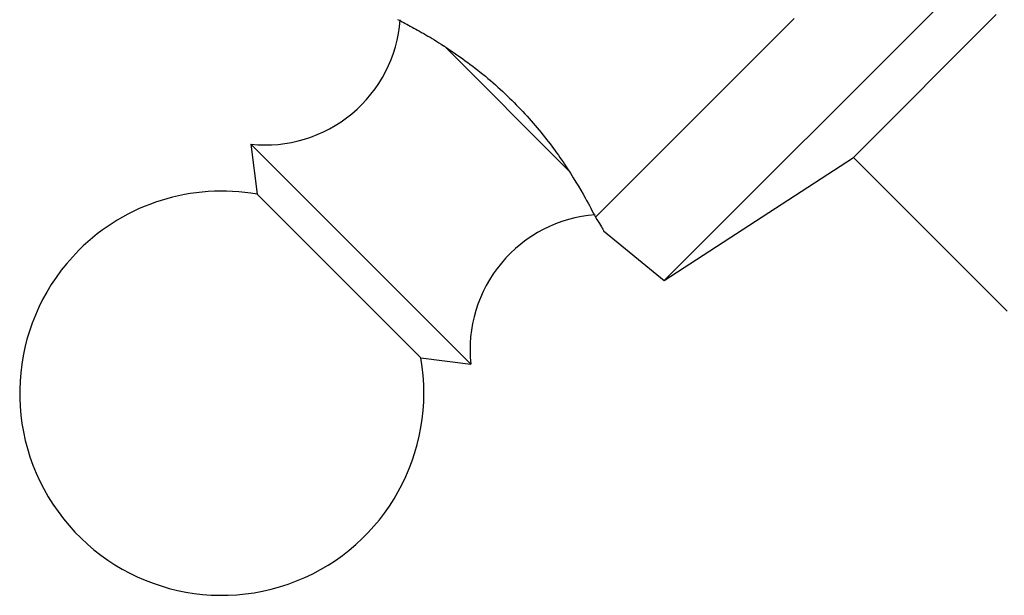
# Model space of a CAD drawing. Units: millimetres. Extents: x 5 to 995, y 5 to 995.
# Drawn here: x 116 to 148, y 518 to 536 of the extents above; entities that cross this region are included whole.
import ezdxf

# ---------------------------------------------------------------- set-up
doc = ezdxf.new("R2010")
doc.units = ezdxf.units.MM

msp = doc.modelspace()

# ---------------------------------------------------------------- linework, layer by layer
at = {"color": 7, "linetype": 'Continuous', "lineweight": 25}
for p, q in [((136.919, 527.82), (146.536, 537.436)), ((134.707, 529.851), (141.098, 536.241)), ((143, 531.78), (147.596, 536.376)), ((123.626, 532.204), (123.82, 530.595)), ((130.697, 525.133), (123.626, 532.204)), ((136.919, 527.82), (143, 531.78)), ((143, 531.78), (147.95, 526.83)), ((129.088, 525.327), (123.82, 530.595)), ((134.965, 529.418), (136.919, 527.82)), ((129.088, 525.327), (130.697, 525.133))]:
    msp.add_line(p, q, dxfattribs=at)
at = {"color": 8, "linetype": 'Continuous', "lineweight": 25}
msp.add_line((133.83, 531.371), (129.835, 535.366), dxfattribs=at)
at = {"color": 7, "linetype": 'Continuous', "lineweight": 25}
for centre, radius, start, end in [((124.093, 536.523), 4.344, 263.8295, 355.729), ((122.687, 524.195), 6.5, 79.9651, 135), ((135.016, 525.6), 4.344, 94.2564, 186.1705), ((122.687, 524.195), 6.5, 135, 10.0349)]:
    msp.add_arc(centre, radius, start, end, dxfattribs=at)
for points, knots in [([(128.343, 536.215), (128.471, 536.149), (128.728, 536.017), (129.237, 535.733), (129.811, 535.382), (130.436, 534.959), (131.083, 534.464), (131.715, 533.916), (132.306, 533.329), (133.011, 532.539), (133.763, 531.522), (134.374, 530.497), (134.606, 530.046), (134.707, 529.851)], [0, 0, 0, 0, 0.076499, 0.153014, 0.229492, 0.305955, 0.382379, 0.458777, 0.530648, 0.602526, 0.741913, 0.888065, 1, 1, 1, 1]), ([(134.707, 529.851), (134.764, 529.759), (134.88, 529.572), (134.964, 529.429), (134.967, 529.424), (134.968, 529.422)], [0, 0, 0, 0, 0.3601342, 0.7305265, 1, 1, 1, 1])]:
    msp.add_open_spline(points, degree=3, knots=knots, dxfattribs=at)

doc.saveas('drawing.dxf')
